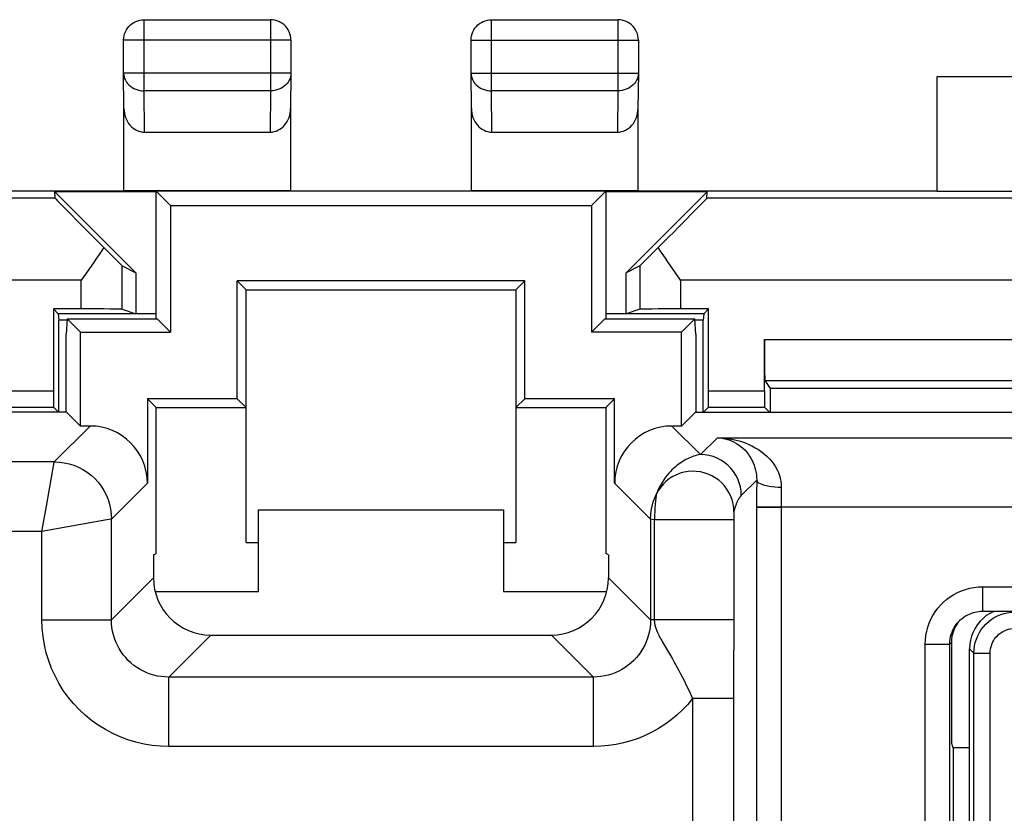
# Model space of a CAD drawing. Units: millimetres. Extents: x -22.7 to 22.1, y -24.3 to 24.7.
# Drawn here: x -4.7 to 7.3, y 15 to 24.7 of the extents above; entities that cross this region are included whole.
import ezdxf

# ---------------------------------------------------------------- set-up
doc = ezdxf.new("R2010")
doc.units = ezdxf.units.MM
doc.header["$LTSCALE"] = 16.335
doc.layers.get('0').update_dxf_attribs({"linetype": 'CONTINUOUS'})
for name, color, linetype in [('ASSI', 7, 'CONTINUOUS'), ('DRAFT', 7, 'CONTINUOUS'), ('IMPORT_IGES', 7, 'CONTINUOUS'), ('RACCORDO', 7, 'CONTINUOUS'), ('SMUSSO', 7, 'CONTINUOUS')]:
    doc.layers.add(name, color=color, linetype=linetype)

msp = doc.modelspace()

# ---------------------------------------------------------------- linework, layer by layer
at = {"color": 7, "linetype": 'CONTINUOUS'}
for p, q in [((9.927, 23.981), (6.477, 23.981)), ((-3.073, 21.018), (-3.073, 22.581)), ((-3.073, 22.581), (-2.898, 22.406)), ((2.427, 22.581), (-3.073, 22.581)), ((2.427, 22.581), (2.253, 22.406)), ((2.427, 22.581), (2.427, 21.018)), ((6.477, 22.581), (22.077, 22.581)), ((-2.898, 22.406), (-2.898, 20.856)), ((-2.898, 22.406), (2.253, 22.406)), ((2.253, 22.406), (2.253, 20.856)), ((-2.081, 20.039), (-2.081, 21.481)), ((-1.973, 21.372), (-2.081, 21.481)), ((1.435, 21.481), (-2.081, 21.481)), ((1.327, 21.372), (1.435, 21.481)), ((1.435, 20.039), (1.435, 21.481)), ((-1.973, 18.281), (-1.973, 21.372)), ((-1.973, 21.372), (1.327, 21.372)), ((1.327, 21.372), (1.327, 18.281)), ((-4.161, 21.018), (-4.173, 20.831)), ((-3.998, 20.856), (-4.161, 21.018)), ((-4.161, 21.018), (-3.061, 21.018)), ((-3.061, 21.018), (-2.898, 20.856)), ((2.415, 21.018), (2.253, 20.856)), ((2.415, 21.018), (3.515, 21.018)), ((3.353, 20.856), (3.515, 21.018)), ((3.527, 20.831), (3.515, 21.018)), ((-3.998, 19.706), (-3.998, 20.856)), ((-3.998, 20.856), (-2.898, 20.856)), ((3.353, 20.856), (2.253, 20.856)), ((3.353, 19.706), (3.353, 20.856)), ((-4.173, 19.876), (-4.173, 20.831)), ((3.527, 20.831), (3.527, 19.876)), ((-3.181, 20.039), (-3.181, 19.006)), ((-3.073, 19.931), (-3.181, 20.039)), ((-2.081, 20.039), (-3.181, 20.039)), ((-1.973, 19.931), (-2.081, 20.039)), ((1.327, 19.931), (1.435, 20.039)), ((2.535, 20.039), (1.435, 20.039)), ((2.427, 19.931), (2.535, 20.039)), ((2.535, 19.006), (2.535, 20.039)), ((-4.169, 19.876), (-8.327, 19.876)), ((-4.169, 19.876), (-3.998, 19.706)), ((-3.073, 18.147), (-3.073, 19.931)), ((-3.073, 19.931), (-1.973, 19.931)), ((1.327, 19.931), (2.427, 19.931)), ((2.427, 19.931), (2.427, 18.147)), ((3.523, 19.876), (3.353, 19.706)), ((3.523, 19.876), (7.681, 19.876)), ((-3.881, 19.706), (-3.998, 19.706)), ((3.353, 19.706), (3.235, 19.706)), ((-1.973, 18.281), (-1.823, 18.281)), ((1.177, 18.281), (1.327, 18.281)), ((-3.106, 18.131), (-3.073, 18.147)), ((-3.106, 18.131), (-3.106, 17.847)), ((2.46, 18.131), (2.427, 18.147)), ((2.46, 18.131), (2.46, 17.847)), ((7.036, 17.439), (19.988, 17.439)), ((-2.406, 17.147), (1.761, 17.147)), ((6.655, 17.058), (6.655, 15.834)), ((6.677, 15.766), (6.655, 15.834)), ((6.677, 15.766), (6.677, 11.202)), ((6.877, 15.766), (6.677, 15.766))]:
    msp.add_line(p, q, dxfattribs=at)
at = {"color": 250, "linetype": 'CONTINUOUS'}
for p, q in [((-4.32, 19.267), (-3.881, 19.706)), ((3.235, 19.706), (3.585, 19.356)), ((3.792, 19.563), (3.585, 19.356)), ((3.792, 19.563), (21.108, 19.563)), ((-4.32, 19.267), (-21.593, 19.267)), ((-4.416, 18.724), (-4.321, 19.263)), ((-4.321, 19.263), (-4.32, 19.267)), ((4.273, 19.045), (4.085, 18.857)), ((4.273, 19.045), (4.272, 18.881)), ((-3.62, 18.567), (-3.181, 19.006)), ((2.535, 19.006), (2.975, 18.567)), ((4.573, 18.958), (4.572, 18.878)), ((3.037, 18.8), (3.035, 18.78)), ((3.038, 18.813), (3.037, 18.8)), ((3.039, 18.826), (3.038, 18.813)), ((4.272, 18.881), (4.272, 3.302)), ((4.572, 18.878), (4.572, 3.393)), ((-4.459, 18.479), (-4.416, 18.724)), ((3.026, 18.675), (3.025, 18.652)), ((3.028, 18.695), (3.026, 18.675)), ((3.029, 18.715), (3.028, 18.695)), ((3.03, 18.733), (3.029, 18.715)), ((3.033, 18.757), (3.03, 18.733)), ((3.035, 18.78), (3.033, 18.757)), ((20.774, 18.714), (4.272, 18.714)), ((-3.62, 17.333), (-3.62, 18.567)), ((2.975, 18.567), (2.975, 17.333)), ((3.02, 18.559), (2.975, 18.567)), ((3.02, 18.559), (3.02, 17.333)), ((3.993, 18.559), (3.02, 18.559)), ((3.025, 18.652), (3.023, 18.628)), ((3.994, 18.609), (3.993, 18.593)), ((3.993, 18.593), (3.993, 18.576)), ((3.993, 18.576), (3.993, 17.247)), ((3.994, 18.643), (3.994, 18.64)), ((3.994, 18.64), (3.994, 18.636)), ((3.994, 18.636), (3.994, 18.63)), ((3.994, 18.63), (3.994, 18.621)), ((3.994, 18.621), (3.994, 18.609)), ((-3.994, 18.501), (-4.471, 18.417)), ((-4.47, 18.416), (-4.459, 18.479)), ((-4.47, 18.417), (-21.198, 18.417)), ((-4.47, 17.333), (-4.47, 18.417)), ((-3.62, 17.333), (-3.106, 17.847)), ((2.975, 17.333), (2.46, 17.847)), ((7.036, 17.739), (7.036, 17.439)), ((7.036, 17.739), (19.988, 17.739)), ((-4.47, 17.333), (-3.62, 17.333)), ((3.993, 17.333), (2.975, 17.333)), ((3.993, 17.247), (3.99, 16.673)), ((-2.92, 16.633), (-2.406, 17.147)), ((2.275, 16.633), (1.761, 17.147)), ((3.146, 17.019), (3.206, 16.916)), ((6.335, 3.972), (6.335, 17.038)), ((6.335, 17.038), (6.635, 17.038)), ((6.655, 17.058), (6.635, 17.038)), ((6.635, 3.972), (6.635, 17.038)), ((-2.92, 15.783), (-2.92, 16.633)), ((2.275, 16.633), (-2.92, 16.633)), ((2.275, 15.783), (2.275, 16.633)), ((3.99, 16.673), (3.989, 14.722)), ((3.489, 16.37), (3.489, 14.425)), ((3.989, 16.37), (3.489, 16.37)), ((2.275, 15.783), (-2.92, 15.783))]:
    msp.add_line(p, q, dxfattribs=at)
for points in [[(3.792, 19.563), (3.852, 19.561), (3.911, 19.555), (3.967, 19.546), (4.021, 19.534), (4.073, 19.52), (4.122, 19.503), (4.169, 19.484), (4.214, 19.464), (4.256, 19.441), (4.296, 19.417), (4.333, 19.391), (4.368, 19.363), (4.401, 19.334), (4.431, 19.304), (4.458, 19.272), (4.482, 19.239), (4.504, 19.206), (4.522, 19.171), (4.538, 19.136), (4.551, 19.101), (4.561, 19.065), (4.568, 19.03), (4.572, 18.994), (4.573, 18.958)], [(3.792, 19.563), (3.829, 19.561), (3.865, 19.555), (3.9, 19.547), (3.933, 19.537), (3.965, 19.524), (3.996, 19.51), (4.025, 19.494), (4.052, 19.476), (4.078, 19.456), (4.103, 19.435), (4.126, 19.413), (4.147, 19.389), (4.167, 19.364), (4.186, 19.338), (4.203, 19.312), (4.218, 19.284), (4.231, 19.255), (4.242, 19.226), (4.252, 19.196), (4.26, 19.166), (4.266, 19.135), (4.27, 19.105), (4.272, 19.075), (4.273, 19.045)], [(3.585, 19.356), (3.563, 19.352), (3.542, 19.348), (3.521, 19.342), (3.501, 19.336), (3.482, 19.329), (3.463, 19.321), (3.444, 19.313), (3.425, 19.304), (3.406, 19.295), (3.387, 19.284), (3.368, 19.273), (3.349, 19.261), (3.331, 19.248), (3.312, 19.234), (3.293, 19.219), (3.274, 19.203), (3.255, 19.186), (3.236, 19.168), (3.217, 19.148), (3.198, 19.127), (3.178, 19.103), (3.158, 19.078), (3.138, 19.049), (3.116, 19.015), (3.093, 18.975), (3.069, 18.928), (3.046, 18.875)], [(4.085, 18.857), (4.082, 18.909), (4.074, 18.96), (4.06, 19.011), (4.042, 19.06), (4.018, 19.106), (3.989, 19.15), (3.956, 19.191), (3.919, 19.228), (3.879, 19.261), (3.835, 19.289), (3.788, 19.313), (3.739, 19.332), (3.689, 19.346), (3.637, 19.354), (3.585, 19.356)], [(-4.32, 19.267), (-4.259, 19.264), (-4.199, 19.256), (-4.139, 19.243), (-4.081, 19.225), (-4.024, 19.201), (-3.97, 19.173), (-3.919, 19.14), (-3.87, 19.103), (-3.825, 19.062), (-3.784, 19.017), (-3.747, 18.968), (-3.714, 18.917), (-3.686, 18.863), (-3.662, 18.806), (-3.644, 18.748), (-3.631, 18.688), (-3.623, 18.628), (-3.62, 18.567)], [(3.995, 18.655), (3.993, 18.704), (3.985, 18.753), (3.973, 18.801), (3.956, 18.848), (3.934, 18.892), (3.908, 18.935), (3.878, 18.974), (3.845, 19.011), (3.808, 19.043), (3.767, 19.072), (3.724, 19.097), (3.679, 19.118), (3.632, 19.134), (3.584, 19.145), (3.534, 19.151), (3.485, 19.153), (3.435, 19.15), (3.386, 19.141), (3.338, 19.128), (3.292, 19.11), (3.248, 19.088), (3.206, 19.062), (3.167, 19.031), (3.131, 18.997), (3.099, 18.959), (3.071, 18.919), (3.047, 18.875)], [(4.273, 19.045), (4.276, 19.034), (4.284, 19.023), (4.297, 19.012), (4.315, 19.002), (4.337, 18.993), (4.363, 18.984), (4.392, 18.977), (4.424, 18.97), (4.459, 18.965), (4.496, 18.962), (4.534, 18.959), (4.573, 18.958)], [(2.975, 18.567), (2.977, 18.62), (2.983, 18.673), (2.993, 18.725), (3.007, 18.777), (3.025, 18.827), (3.046, 18.875)], [(3.042, 18.844), (3.041, 18.838), (3.039, 18.826)], [(3.047, 18.875), (3.046, 18.873), (3.045, 18.871), (3.045, 18.867), (3.044, 18.863), (3.044, 18.859), (3.043, 18.854), (3.042, 18.844)], [(4.085, 18.857), (4.081, 18.853), (4.078, 18.849), (4.074, 18.845), (4.071, 18.841), (4.068, 18.836), (4.064, 18.832), (4.061, 18.827), (4.058, 18.823), (4.055, 18.818), (4.052, 18.812), (4.049, 18.807), (4.046, 18.801), (4.042, 18.795), (4.039, 18.789), (4.036, 18.783), (4.033, 18.776), (4.03, 18.769), (4.027, 18.761), (4.024, 18.753), (4.02, 18.745), (4.017, 18.736), (4.014, 18.726), (4.01, 18.716), (4.007, 18.703), (4.003, 18.689), (3.999, 18.673), (3.995, 18.655)], [(-3.62, 18.567), (-3.624, 18.566), (-3.632, 18.565), (-3.994, 18.501)], [(3.021, 18.588), (3.021, 18.574), (3.02, 18.559)], [(3.023, 18.628), (3.022, 18.615), (3.021, 18.588)], [(3.995, 18.655), (3.995, 18.654), (3.995, 18.653), (3.995, 18.652), (3.995, 18.651), (3.995, 18.65), (3.995, 18.649), (3.994, 18.647), (3.994, 18.643)], [(6.335, 17.038), (6.337, 17.091), (6.343, 17.143), (6.353, 17.195), (6.367, 17.245), (6.384, 17.295), (6.405, 17.343), (6.429, 17.389), (6.457, 17.433), (6.488, 17.475), (6.522, 17.515), (6.559, 17.552), (6.599, 17.586), (6.641, 17.617), (6.685, 17.645), (6.731, 17.669), (6.779, 17.69), (6.829, 17.707), (6.879, 17.721), (6.931, 17.731), (6.983, 17.737), (7.036, 17.739)], [(-2.92, 15.783), (-3.022, 15.787), (-3.123, 15.796), (-3.222, 15.813), (-3.321, 15.836), (-3.418, 15.865), (-3.513, 15.901), (-3.605, 15.943), (-3.695, 15.991), (-3.781, 16.044), (-3.863, 16.103), (-3.942, 16.167), (-4.016, 16.237), (-4.085, 16.311), (-4.15, 16.389), (-4.209, 16.471), (-4.262, 16.557), (-4.31, 16.647), (-4.352, 16.739), (-4.387, 16.834), (-4.417, 16.931), (-4.44, 17.03), (-4.457, 17.13), (-4.467, 17.231), (-4.47, 17.333)], [(-2.92, 16.633), (-2.966, 16.635), (-3.011, 16.639), (-3.057, 16.646), (-3.101, 16.657), (-3.145, 16.67), (-3.188, 16.686), (-3.23, 16.705), (-3.27, 16.727), (-3.309, 16.751), (-3.346, 16.777), (-3.382, 16.806), (-3.415, 16.838), (-3.446, 16.871), (-3.476, 16.907), (-3.502, 16.944), (-3.526, 16.983), (-3.548, 17.023), (-3.567, 17.065), (-3.583, 17.108), (-3.596, 17.152), (-3.607, 17.196), (-3.614, 17.241), (-3.619, 17.287), (-3.62, 17.333)], [(2.975, 17.333), (2.973, 17.287), (2.969, 17.242), (2.961, 17.197), (2.951, 17.152), (2.938, 17.108), (2.922, 17.065), (2.903, 17.023), (2.881, 16.983), (2.857, 16.944), (2.83, 16.907), (2.801, 16.872), (2.77, 16.838), (2.737, 16.807), (2.701, 16.778), (2.664, 16.751), (2.625, 16.727), (2.585, 16.705), (2.543, 16.686), (2.5, 16.67), (2.456, 16.657), (2.412, 16.647), (2.366, 16.639), (2.321, 16.635), (2.275, 16.633)], [(3.02, 17.333), (3.02, 17.323), (3.021, 17.313), (3.022, 17.302), (3.023, 17.291), (3.025, 17.28), (3.028, 17.268), (3.031, 17.256), (3.034, 17.244), (3.038, 17.231), (3.043, 17.218), (3.048, 17.205), (3.054, 17.191), (3.06, 17.177), (3.067, 17.163), (3.074, 17.148), (3.082, 17.132), (3.091, 17.115), (3.101, 17.098), (3.111, 17.08), (3.122, 17.061), (3.146, 17.019)], [(6.635, 17.038), (6.636, 17.068), (6.64, 17.098), (6.645, 17.128), (6.653, 17.157), (6.663, 17.185), (6.67, 17.201)], [(3.206, 16.916), (3.242, 16.855), (3.261, 16.822), (3.28, 16.787), (3.3, 16.751), (3.321, 16.712), (3.343, 16.672), (3.365, 16.629), (3.388, 16.584), (3.412, 16.535), (3.437, 16.483), (3.463, 16.428), (3.489, 16.37)], [(3.489, 16.37), (3.429, 16.299), (3.365, 16.231), (3.297, 16.168), (3.226, 16.109), (3.15, 16.054), (3.072, 16.004), (2.991, 15.959), (2.908, 15.918), (2.822, 15.883), (2.734, 15.853), (2.644, 15.828), (2.553, 15.808), (2.461, 15.794), (2.369, 15.786), (2.275, 15.783)]]:
    msp.add_lwpolyline(points, dxfattribs=at)
at = {"color": 7, "linetype": 'CONTINUOUS'}
for points in [[(6.753, 17.321), (6.763, 17.332), (6.786, 17.351), (6.81, 17.369), (6.835, 17.385), (6.849, 17.393)], [(6.849, 17.393), (6.885, 17.409), (6.925, 17.423), (6.967, 17.433), (7.01, 17.438), (7.036, 17.439)], [(6.67, 17.201), (6.675, 17.212), (6.689, 17.239), (6.705, 17.264), (6.723, 17.288), (6.742, 17.311), (6.753, 17.321)]]:
    msp.add_lwpolyline(points, dxfattribs=at)
for centre, major_axis, start_param, end_param in [((-3.881, 19.006), (0.495, 0.495), -0.785246, 0.785246), ((3.236, 19.006), (-0.495, 0.495), -0.785246, 0.785246), ((-2.406, 17.848), (-0.495, -0.495), -0.785246, 0.785246), ((1.76, 17.848), (0.495, -0.495), -0.785246, 0.785246), ((7.055, 17.058), (0.283, 0.283), 7.881483, 8.639532)]:
    msp.add_ellipse(centre, major_axis=major_axis, ratio=0.999695, start_param=start_param, end_param=end_param, dxfattribs=at)
at = {"layer": 'ASSI', "color": 7, "linetype": 'CONTINUOUS'}
for p, q in [((-4.273, 21.081), (-4.264, 21.002)), ((3.627, 21.081), (3.619, 21.002)), ((-4.264, 19.872), (-4.264, 21.002)), ((-4.161, 21.002), (-4.264, 21.002)), ((3.619, 21.002), (3.515, 21.002)), ((3.619, 19.872), (3.619, 21.002)), ((4.372, 20.264), (4.436, 20.167)), ((4.436, 20.167), (4.436, 19.872)), ((10.027, 20.167), (4.436, 20.167)), ((-4.33, 19.938), (-4.269, 19.876)), ((3.684, 19.938), (3.623, 19.876)), ((4.37, 19.938), (4.431, 19.876))]:
    msp.add_line(p, q, dxfattribs=at)
at = {"layer": 'DRAFT', "color": 7, "linetype": 'CONTINUOUS'}
for p, q in [((6.477, 23.981), (6.477, 22.581)), ((-3.473, 22.581), (-7.123, 22.581)), ((-4.314, 22.572), (-3.323, 21.581)), ((-3.073, 22.572), (-4.314, 22.572)), ((-3.473, 22.581), (-3.467, 22.589)), ((-3.467, 22.589), (-1.429, 22.589)), ((-3.073, 22.581), (-2.898, 22.406)), ((2.427, 22.581), (-3.073, 22.581)), ((-1.423, 22.581), (-1.429, 22.589)), ((0.777, 22.581), (0.783, 22.589)), ((0.783, 22.589), (2.821, 22.589)), ((2.427, 22.581), (2.253, 22.406)), ((3.669, 22.572), (2.427, 22.572)), ((2.677, 21.581), (3.669, 22.572)), ((2.827, 22.581), (2.821, 22.589)), ((6.477, 22.581), (2.827, 22.581)), ((-2.898, 22.406), (-2.898, 20.856)), ((-2.898, 22.406), (2.253, 22.406)), ((2.253, 22.406), (2.253, 20.856)), ((-3.323, 21.581), (-3.323, 21.081)), ((2.677, 21.081), (2.677, 21.581)), ((-2.081, 20.039), (-2.081, 21.481)), ((-1.973, 21.372), (-2.081, 21.481)), ((1.435, 21.481), (-2.081, 21.481)), ((1.327, 21.372), (1.435, 21.481)), ((1.435, 20.039), (1.435, 21.481)), ((-1.973, 18.281), (-1.973, 21.372)), ((-1.973, 21.372), (1.327, 21.372)), ((1.327, 21.372), (1.327, 18.281)), ((-4.331, 21.139), (-4.273, 21.081)), ((-3.073, 21.081), (-4.273, 21.081)), ((3.627, 21.081), (2.427, 21.081)), ((3.685, 21.139), (3.627, 21.081)), ((-3.998, 19.706), (-3.998, 20.856)), ((-3.998, 20.856), (-2.898, 20.856)), ((3.353, 20.856), (2.253, 20.856)), ((3.353, 19.706), (3.353, 20.856)), ((-3.073, 19.931), (-3.181, 20.039)), ((-2.081, 20.039), (-3.181, 20.039)), ((-1.973, 19.931), (-2.081, 20.039)), ((1.327, 19.931), (1.435, 20.039)), ((2.535, 20.039), (1.435, 20.039)), ((2.427, 19.931), (2.535, 20.039)), ((-4.169, 19.876), (-8.327, 19.876)), ((-4.169, 19.876), (-3.998, 19.706)), ((-3.073, 18.147), (-3.073, 19.931)), ((-3.073, 19.931), (-1.973, 19.931)), ((1.327, 19.931), (2.427, 19.931)), ((2.427, 19.931), (2.427, 18.147)), ((3.523, 19.876), (3.353, 19.706)), ((3.523, 19.876), (7.681, 19.876)), ((-1.973, 18.281), (-1.823, 18.281)), ((1.177, 18.281), (1.327, 18.281)), ((-3.106, 18.131), (-3.073, 18.147)), ((2.46, 18.131), (2.427, 18.147))]:
    msp.add_line(p, q, dxfattribs=at)
at = {"layer": 'IMPORT_IGES', "color": 7, "linetype": 'CONTINUOUS'}
for p, q in [((-1.823, 17.681), (-1.823, 18.681)), ((-1.823, 18.681), (1.177, 18.681)), ((1.177, 18.681), (1.177, 17.681)), ((-3.085, 17.681), (-1.823, 17.681)), ((1.177, 17.681), (2.44, 17.681))]:
    msp.add_line(p, q, dxfattribs=at)
at = {"layer": 'RACCORDO', "color": 250, "linetype": 'CONTINUOUS'}
for p, q in [((-3.221, 23.808), (-3.221, 24.679)), ((-1.674, 24.679), (-1.674, 23.808)), ((1.029, 23.808), (1.029, 24.679)), ((2.576, 24.679), (2.576, 23.808)), ((-1.424, 24.429), (-3.471, 24.429)), ((0.779, 24.429), (2.826, 24.429)), ((-1.424, 24.025), (-3.471, 24.025)), ((0.779, 24.025), (2.826, 24.025)), ((-3.216, 23.303), (-3.221, 23.808)), ((-1.674, 23.808), (-3.221, 23.808)), ((-1.674, 23.808), (-1.679, 23.303)), ((1.034, 23.303), (1.029, 23.808)), ((2.576, 23.808), (1.029, 23.808)), ((2.576, 23.808), (2.571, 23.303)), ((-4.31, 22.493), (-8.573, 22.493)), ((7.927, 22.493), (3.664, 22.493)), ((-3.489, 21.136), (-3.489, 21.668)), ((2.843, 21.668), (2.843, 21.136)), ((-3.989, 21.493), (-8.573, 21.493)), ((-3.989, 21.139), (-3.989, 21.493)), ((3.343, 21.493), (3.343, 21.139)), ((7.927, 21.493), (3.343, 21.493)), ((4.369, 20.763), (17.485, 20.763)), ((-5.015, 20.138), (-4.331, 20.138)), ((3.685, 20.138), (4.369, 20.138)), ((-4.32, 19.267), (-3.881, 19.706)), ((3.792, 19.563), (3.585, 19.356)), ((-4.416, 18.724), (-4.321, 19.263)), ((-4.321, 19.263), (-4.32, 19.267)), ((4.273, 19.045), (4.085, 18.857)), ((4.273, 19.045), (4.272, 18.881)), ((-3.62, 18.567), (-3.181, 19.006)), ((2.535, 19.006), (2.975, 18.567)), ((4.573, 18.958), (4.572, 18.878)), ((4.272, 18.881), (4.272, 3.302)), ((4.572, 18.878), (4.572, 3.393)), ((-4.459, 18.479), (-4.416, 18.724)), ((4.272, 18.714), (4.572, 18.714)), ((-3.62, 17.333), (-3.62, 18.567)), ((2.975, 18.567), (2.975, 17.333)), ((-3.994, 18.501), (-4.471, 18.417)), ((-4.47, 18.416), (-4.459, 18.479)), ((-4.47, 17.333), (-4.47, 18.417)), ((-3.62, 17.333), (-3.106, 17.847)), ((2.975, 17.333), (2.46, 17.847)), ((7.036, 17.739), (7.036, 17.439)), ((7.036, 17.739), (19.988, 17.739)), ((-4.47, 17.333), (-3.62, 17.333)), ((-2.92, 16.633), (-2.406, 17.147)), ((2.275, 16.633), (1.761, 17.147)), ((6.335, 3.972), (6.335, 17.038)), ((6.335, 17.038), (6.635, 17.038)), ((6.655, 17.058), (6.635, 17.038)), ((6.635, 3.972), (6.635, 17.038)), ((6.93, 16.928), (6.877, 16.981)), ((6.93, 3.028), (6.93, 16.928)), ((6.93, 16.928), (7.13, 16.928)), ((7.13, 2.828), (7.13, 16.928)), ((-2.92, 15.783), (-2.92, 16.633)), ((2.275, 16.633), (-2.92, 16.633)), ((2.275, 15.783), (2.275, 16.633)), ((2.275, 15.783), (-2.92, 15.783))]:
    msp.add_line(p, q, dxfattribs=at)
at = {"layer": 'RACCORDO', "color": 7, "linetype": 'CONTINUOUS'}
for p, q in [((-3.221, 24.679), (-1.674, 24.679)), ((1.029, 24.679), (2.576, 24.679)), ((-3.471, 24.025), (-3.471, 24.429)), ((-1.424, 24.429), (-1.424, 24.025)), ((0.779, 24.025), (0.779, 24.429)), ((2.826, 24.429), (2.826, 24.025)), ((-3.467, 23.593), (-3.471, 24.025)), ((-1.424, 24.025), (-1.429, 23.593)), ((0.783, 23.593), (0.779, 24.025)), ((2.826, 24.025), (2.821, 23.593)), ((-3.467, 22.589), (-3.467, 23.593)), ((-1.429, 23.593), (-1.429, 22.589)), ((0.783, 22.589), (0.783, 23.593)), ((2.821, 23.593), (2.821, 22.589)), ((-3.216, 23.303), (-1.679, 23.303)), ((1.034, 23.303), (2.571, 23.303)), ((-4.31, 22.493), (-4.314, 22.572)), ((3.664, 22.493), (3.669, 22.572)), ((-3.832, 21.716), (-3.926, 21.582)), ((-3.926, 21.582), (-3.989, 21.493)), ((-3.489, 21.668), (-3.323, 21.581)), ((2.843, 21.668), (2.677, 21.581)), ((3.343, 21.493), (3.28, 21.582)), ((-4.331, 21.139), (-4.331, 20.138)), ((-3.989, 21.139), (-4.331, 21.139)), ((-3.489, 21.136), (-3.323, 21.081)), ((2.843, 21.136), (2.677, 21.081)), ((3.685, 21.139), (3.343, 21.139)), ((3.685, 20.138), (3.685, 21.139)), ((4.369, 20.138), (4.369, 20.763)), ((4.372, 20.264), (17.483, 20.264)), ((-3.181, 20.039), (-3.181, 19.006)), ((2.535, 19.006), (2.535, 20.039)), ((-5.016, 19.938), (-4.33, 19.938)), ((3.684, 19.938), (4.37, 19.938)), ((-3.881, 19.706), (-3.998, 19.706)), ((3.353, 19.706), (3.235, 19.706)), ((-3.106, 18.131), (-3.106, 17.847)), ((2.46, 18.131), (2.46, 17.847)), ((7.036, 17.439), (19.988, 17.439)), ((-2.406, 17.147), (1.761, 17.147)), ((6.877, 10.781), (6.877, 16.981))]:
    msp.add_line(p, q, dxfattribs=at)
for points in [[(-3.471, 24.429), (-3.47, 24.455), (-3.466, 24.481), (-3.459, 24.507), (-3.449, 24.531), (-3.437, 24.555), (-3.423, 24.577), (-3.406, 24.597), (-3.388, 24.616), (-3.367, 24.632), (-3.345, 24.646), (-3.322, 24.658), (-3.297, 24.667), (-3.272, 24.674), (-3.247, 24.678), (-3.221, 24.679)], [(-1.424, 24.429), (-1.426, 24.455), (-1.43, 24.481), (-1.437, 24.507), (-1.446, 24.531), (-1.458, 24.555), (-1.472, 24.577), (-1.489, 24.597), (-1.508, 24.616), (-1.528, 24.632), (-1.551, 24.646), (-1.574, 24.658), (-1.598, 24.667), (-1.623, 24.674), (-1.649, 24.678), (-1.674, 24.679)], [(0.779, 24.429), (0.78, 24.455), (0.784, 24.481), (0.791, 24.507), (0.801, 24.531), (0.813, 24.555), (0.827, 24.577), (0.844, 24.597), (0.862, 24.616), (0.883, 24.632), (0.905, 24.646), (0.928, 24.658), (0.953, 24.667), (0.978, 24.674), (1.003, 24.678), (1.029, 24.679)], [(2.826, 24.429), (2.824, 24.455), (2.82, 24.481), (2.813, 24.507), (2.804, 24.531), (2.792, 24.555), (2.778, 24.577), (2.761, 24.597), (2.742, 24.616), (2.722, 24.632), (2.699, 24.646), (2.676, 24.658), (2.652, 24.667), (2.627, 24.674), (2.601, 24.678), (2.576, 24.679)], [(-3.714, 21.89), (-3.772, 21.804), (-3.802, 21.76), (-3.832, 21.716)], [(3.156, 21.76), (3.097, 21.847), (3.069, 21.89)], [(3.28, 21.582), (3.187, 21.716), (3.156, 21.76)], [(6.753, 17.321), (6.763, 17.332), (6.786, 17.351), (6.81, 17.369), (6.835, 17.385), (6.849, 17.393)], [(6.849, 17.393), (6.885, 17.409), (6.925, 17.423), (6.967, 17.433), (7.01, 17.438), (7.036, 17.439)], [(7.042, 17.352), (7.006, 17.316), (6.973, 17.275), (6.945, 17.231), (6.92, 17.184), (6.902, 17.135), (6.888, 17.084), (6.88, 17.033), (6.877, 16.981)], [(7.127, 17.413), (7.082, 17.385), (7.042, 17.352)], [(7.177, 17.439), (7.174, 17.437), (7.127, 17.413)], [(6.67, 17.201), (6.675, 17.212), (6.689, 17.239), (6.705, 17.264), (6.723, 17.288), (6.742, 17.311), (6.753, 17.321)]]:
    msp.add_lwpolyline(points, dxfattribs=at)
at = {"layer": 'RACCORDO', "color": 250, "linetype": 'CONTINUOUS'}
for points in [[(-3.471, 24.025), (-3.47, 24.002), (-3.466, 23.98), (-3.459, 23.958), (-3.45, 23.937), (-3.438, 23.916), (-3.424, 23.897), (-3.407, 23.88), (-3.389, 23.864), (-3.368, 23.849), (-3.346, 23.837), (-3.323, 23.827), (-3.298, 23.819), (-3.273, 23.813), (-3.247, 23.809), (-3.221, 23.808)], [(-1.424, 24.025), (-1.426, 24.002), (-1.43, 23.98), (-1.436, 23.958), (-1.446, 23.937), (-1.458, 23.916), (-1.472, 23.897), (-1.488, 23.88), (-1.507, 23.864), (-1.527, 23.849), (-1.549, 23.837), (-1.573, 23.827), (-1.597, 23.819), (-1.622, 23.813), (-1.648, 23.809), (-1.674, 23.808)], [(0.779, 24.025), (0.78, 24.002), (0.784, 23.98), (0.791, 23.958), (0.8, 23.937), (0.812, 23.916), (0.826, 23.897), (0.843, 23.88), (0.861, 23.864), (0.882, 23.849), (0.904, 23.837), (0.927, 23.827), (0.952, 23.819), (0.977, 23.813), (1.003, 23.809), (1.029, 23.808)], [(2.826, 24.025), (2.824, 24.002), (2.82, 23.98), (2.814, 23.958), (2.804, 23.937), (2.792, 23.916), (2.778, 23.897), (2.762, 23.88), (2.743, 23.864), (2.723, 23.849), (2.701, 23.837), (2.677, 23.827), (2.653, 23.819), (2.628, 23.813), (2.602, 23.809), (2.576, 23.808)], [(3.792, 19.563), (3.852, 19.561), (3.911, 19.555), (3.967, 19.546), (4.021, 19.534), (4.073, 19.52), (4.122, 19.503), (4.169, 19.484), (4.214, 19.464), (4.256, 19.441), (4.296, 19.417), (4.333, 19.391), (4.368, 19.363), (4.401, 19.334), (4.431, 19.304), (4.458, 19.272), (4.482, 19.239), (4.504, 19.206), (4.522, 19.171), (4.538, 19.136), (4.551, 19.101), (4.561, 19.065), (4.568, 19.03), (4.572, 18.994), (4.573, 18.958)], [(3.792, 19.563), (3.829, 19.561), (3.865, 19.555), (3.9, 19.547), (3.933, 19.537), (3.965, 19.524), (3.996, 19.51), (4.025, 19.494), (4.052, 19.476), (4.078, 19.456), (4.103, 19.435), (4.126, 19.413), (4.147, 19.389), (4.167, 19.364), (4.186, 19.338), (4.203, 19.312), (4.218, 19.284), (4.231, 19.255), (4.242, 19.226), (4.252, 19.196), (4.26, 19.166), (4.266, 19.135), (4.27, 19.105), (4.272, 19.075), (4.273, 19.045)], [(-4.32, 19.267), (-4.259, 19.264), (-4.199, 19.256), (-4.139, 19.243), (-4.081, 19.225), (-4.024, 19.201), (-3.97, 19.173), (-3.919, 19.14), (-3.87, 19.103), (-3.825, 19.062), (-3.784, 19.017), (-3.747, 18.968), (-3.714, 18.917), (-3.686, 18.863), (-3.662, 18.806), (-3.644, 18.748), (-3.631, 18.688), (-3.623, 18.628), (-3.62, 18.567)], [(4.273, 19.045), (4.276, 19.034), (4.284, 19.023), (4.297, 19.012), (4.315, 19.002), (4.337, 18.993), (4.363, 18.984), (4.392, 18.977), (4.424, 18.97), (4.459, 18.965), (4.496, 18.962), (4.534, 18.959), (4.573, 18.958)], [(-3.62, 18.567), (-3.624, 18.566), (-3.632, 18.565), (-3.994, 18.501)], [(6.335, 17.038), (6.337, 17.091), (6.343, 17.143), (6.353, 17.195), (6.367, 17.245), (6.384, 17.295), (6.405, 17.343), (6.429, 17.389), (6.457, 17.433), (6.488, 17.475), (6.522, 17.515), (6.559, 17.552), (6.599, 17.586), (6.641, 17.617), (6.685, 17.645), (6.731, 17.669), (6.779, 17.69), (6.829, 17.707), (6.879, 17.721), (6.931, 17.731), (6.983, 17.737), (7.036, 17.739)], [(6.93, 16.928), (6.932, 16.972), (6.938, 17.015), (6.947, 17.058), (6.96, 17.099), (6.977, 17.139), (6.997, 17.178), (7.02, 17.215), (7.047, 17.249), (7.076, 17.282), (7.108, 17.311), (7.143, 17.338), (7.18, 17.361), (7.218, 17.381), (7.259, 17.398), (7.3, 17.411), (7.343, 17.42), (7.386, 17.426), (7.43, 17.428)], [(-2.92, 15.783), (-3.022, 15.787), (-3.123, 15.796), (-3.222, 15.813), (-3.321, 15.836), (-3.418, 15.865), (-3.513, 15.901), (-3.605, 15.943), (-3.695, 15.991), (-3.781, 16.044), (-3.863, 16.103), (-3.942, 16.167), (-4.016, 16.237), (-4.085, 16.311), (-4.15, 16.389), (-4.209, 16.471), (-4.262, 16.557), (-4.31, 16.647), (-4.352, 16.739), (-4.387, 16.834), (-4.417, 16.931), (-4.44, 17.03), (-4.457, 17.13), (-4.467, 17.231), (-4.47, 17.333)], [(-2.92, 16.633), (-2.966, 16.635), (-3.011, 16.639), (-3.057, 16.646), (-3.101, 16.657), (-3.145, 16.67), (-3.188, 16.686), (-3.23, 16.705), (-3.27, 16.727), (-3.309, 16.751), (-3.346, 16.777), (-3.382, 16.806), (-3.415, 16.838), (-3.446, 16.871), (-3.476, 16.907), (-3.502, 16.944), (-3.526, 16.983), (-3.548, 17.023), (-3.567, 17.065), (-3.583, 17.108), (-3.596, 17.152), (-3.607, 17.196), (-3.614, 17.241), (-3.619, 17.287), (-3.62, 17.333)], [(2.975, 17.333), (2.973, 17.287), (2.969, 17.242), (2.961, 17.197), (2.951, 17.152), (2.938, 17.108), (2.922, 17.065), (2.903, 17.023), (2.881, 16.983), (2.857, 16.944), (2.83, 16.907), (2.801, 16.872), (2.77, 16.838), (2.737, 16.807), (2.701, 16.778), (2.664, 16.751), (2.625, 16.727), (2.585, 16.705), (2.543, 16.686), (2.5, 16.67), (2.456, 16.657), (2.412, 16.647), (2.366, 16.639), (2.321, 16.635), (2.275, 16.633)], [(7.13, 16.928), (7.131, 16.955), (7.134, 16.98), (7.14, 17.006), (7.148, 17.031), (7.158, 17.055), (7.17, 17.078), (7.184, 17.1), (7.2, 17.121), (7.218, 17.14), (7.237, 17.158), (7.258, 17.174), (7.28, 17.188), (7.303, 17.2), (7.327, 17.21), (7.352, 17.218), (7.377, 17.223), (7.403, 17.227), (7.43, 17.228)], [(6.635, 17.038), (6.636, 17.068), (6.64, 17.098), (6.645, 17.128), (6.653, 17.157), (6.663, 17.185), (6.67, 17.201)]]:
    msp.add_lwpolyline(points, dxfattribs=at)
at = {"layer": 'RACCORDO', "color": 7, "linetype": 'CONTINUOUS'}
for centre, major_axis, ratio, start_param, end_param in [((-3.217, 23.592), (-0.003, 0.289), 0.866014, 1.559161, 3.132866), ((-1.679, 23.592), (0.003, 0.289), 0.866014, -3.132866, -1.559161), ((1.033, 23.592), (-0.003, 0.289), 0.866014, 1.559161, 3.132866), ((2.571, 23.592), (0.003, 0.289), 0.866014, -3.132866, -1.559161), ((-3.309, 21.493), (1, -1), 0.004114, -3.13698, -1.983133), ((2.664, 21.493), (1, 1), 0.004114, -1.15846, -0.004613), ((-3.989, 22.168), (-0.5, 0.5), 0.004114, -4.126804, -3.154932), ((3.343, 22.168), (0.5, 0.5), 0.004114, -3.128253, -2.156381), ((-3.989, 21.136), (0.5, 0), 0.005818, 0.017453, 1.570796), ((3.343, 21.136), (0.5, 0), 0.005818, 1.570796, 3.124139), ((4.372, 20.763), (0, 0.5), 0.005818, -4.712389, -3.150319), ((-4.33, 20.138), (0, 0.2), 0.005818, -4.712389, -3.14741), ((3.684, 20.138), (0, 0.2), 0.005818, -3.135775, -1.570796), ((4.37, 20.138), (0, 0.2), 0.005818, -4.712389, -3.14741), ((-3.881, 19.006), (0.495, 0.495), 0.999695, -0.785246, 0.785246), ((3.236, 19.006), (-0.495, 0.495), 0.999695, -0.785246, 0.785246), ((-2.406, 17.848), (-0.495, -0.495), 0.999695, -0.785246, 0.785246), ((1.76, 17.848), (0.495, -0.495), 0.999695, -0.785246, 0.785246), ((7.055, 17.058), (0.283, 0.283), 0.999695, 7.881483, 8.639532)]:
    msp.add_ellipse(centre, major_axis=major_axis, ratio=ratio, start_param=start_param, end_param=end_param, dxfattribs=at)
at = {"layer": 'SMUSSO', "color": 7, "linetype": 'CONTINUOUS'}
for p, q in [((-3.073, 21.018), (-3.073, 22.581)), ((2.427, 22.581), (2.427, 21.018)), ((-4.161, 21.018), (-4.173, 20.831)), ((-3.998, 20.856), (-4.161, 21.018)), ((-4.161, 21.018), (-3.061, 21.018)), ((-3.061, 21.018), (-2.898, 20.856)), ((2.415, 21.018), (2.253, 20.856)), ((2.415, 21.018), (3.515, 21.018)), ((3.353, 20.856), (3.515, 21.018)), ((3.527, 20.831), (3.515, 21.018)), ((-4.173, 19.876), (-4.173, 20.831)), ((3.527, 20.831), (3.527, 19.876))]:
    msp.add_line(p, q, dxfattribs=at)

doc.saveas('drawing.dxf')
